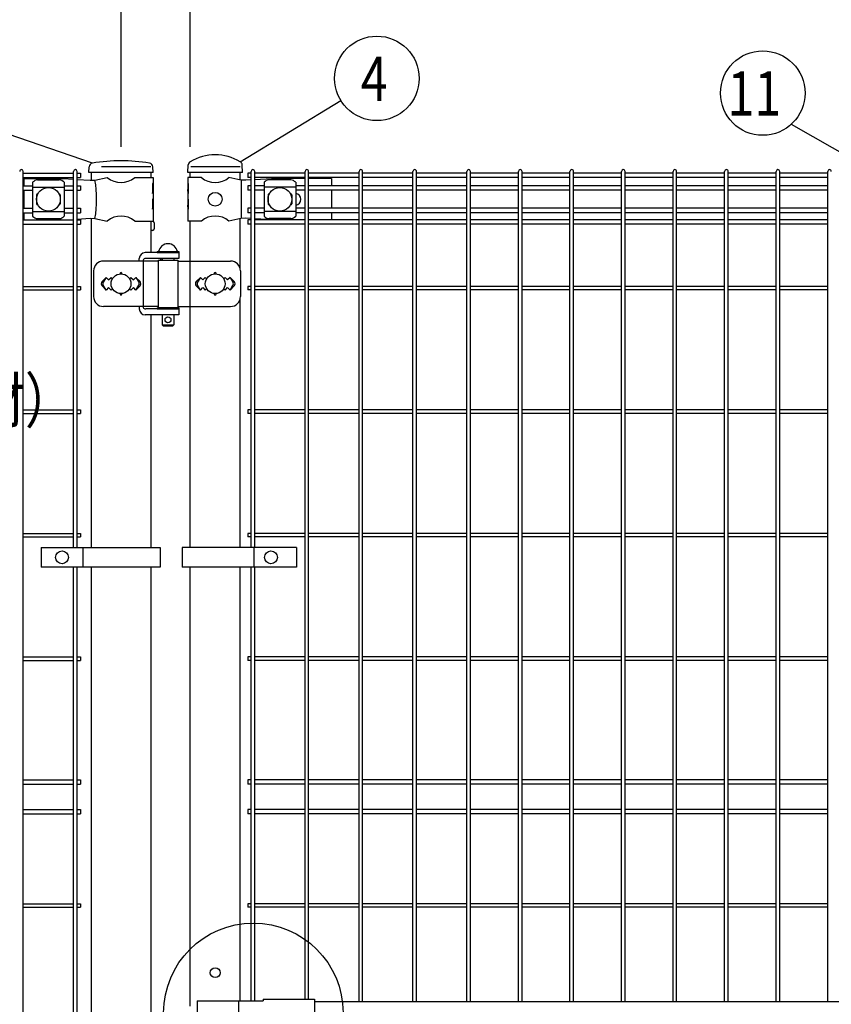
# Model space of a CAD drawing. Units: millimetres. Extents: x 210 to 7340, y 15 to 5280.
# Drawn here: x 707 to 1529, y 3589 to 4586 of the extents above; entities that cross this region are included whole.
import ezdxf

# ---------------------------------------------------------------- set-up
doc = ezdxf.new("R2010")
doc.units = ezdxf.units.MM
doc.header["$LTSCALE"] = 200
doc.header["$PDMODE"] = 33
doc.header["$PDSIZE"] = 1
doc.linetypes.add('HIDDEN', pattern=[0.375, 0.25, -0.125])
for name, color, linetype in [('HASEN', 7, 'HIDDEN'), ('MOJI', 6, 'Continuous'), ('SJC', 1, 'Continuous'), ('SUNPOU', 4, 'Continuous')]:
    doc.layers.add(name, color=color, linetype=linetype)
doc.layers.add('LOCK_MOJI', color=6, linetype='Continuous', lineweight=25)
doc.styles.add('EXT08', font='ROMANS.shx', dxfattribs={"width": 0.8, "bigfont": 'EXTFONT.shx'})
doc.dimstyles.get("Standard").update_dxf_attribs({"dimtxt": 0.18, "dimasz": 0.18, "dimexe": 0.18, "dimexo": 0.0625, "dimgap": 0.09, "dimtad": 0, "dimtih": 1, "dimtoh": 1, "dimdec": 4, "dimzin": 0, "dimdsep": 46, "dimtxsty": 'Standard', "dimcen": 0.09, "dimadec": 0, "dimazin": 0, "dimtfac": 1, "dimtdec": 4, "dimtofl": 0, "dimtmove": 0, "dimatfit": 3, "dimfxl": 1, "dimtolj": 1, "dimtzin": 0, "dimarcsym": 0})

# ---------------------------------------------------------------- blocks, each defined once
blk = doc.blocks.new('*D9')
at = {"layer": 'DEFPOINTS', "color": 0}
for p in [(1799.39, 4605.07), (879.39, 4436.79), (1799.39, 4436.79)]:
    blk.add_point(p, dxfattribs=at)
at = {"layer": 'SUNPOU', "color": 0, "lineweight": -2}
for p, q in [((879.39, 4456.79), (879.39, 4625.07)), ((1799.39, 4456.79), (1799.39, 4625.07)), ((919.39, 4605.07), (1759.39, 4605.07))]:
    blk.add_line(p, q, dxfattribs=at)
at = {"layer": 'SUNPOU', "color": 0}
for points in [[(919.39, 4611.74), (919.39, 4598.4), (879.39, 4605.07)], [(1759.39, 4611.74), (1759.39, 4598.4), (1799.39, 4605.07)]]:
    blk.add_solid(points, dxfattribs=at)
at = {"layer": 'SUNPOU', "color": 0, "insert": (1339.39, 4659.07), "char_height": 60, "attachment_point": 5, "style": 'EXT08'}
blk.add_mtext('\\A1;920', dxfattribs=at)
blk = doc.blocks.new('*D12')
at = {"layer": 'DEFPOINTS', "color": 0}
for p in [(2809.39, 4703.63), (809.39, 4436.79), (2809.39, 4436.79)]:
    blk.add_point(p, dxfattribs=at)
at = {"layer": 'SUNPOU', "color": 0, "lineweight": -2}
for p, q in [((809.39, 4456.79), (809.39, 4723.63)), ((2809.39, 4456.79), (2809.39, 4723.63)), ((849.39, 4703.63), (2769.39, 4703.63))]:
    blk.add_line(p, q, dxfattribs=at)
at = {"layer": 'SUNPOU', "color": 0}
for points in [[(849.39, 4710.3), (849.39, 4696.97), (809.39, 4703.63)], [(2769.39, 4710.3), (2769.39, 4696.97), (2809.39, 4703.63)]]:
    blk.add_solid(points, dxfattribs=at)
at = {"layer": 'SUNPOU', "color": 0, "insert": (1809.39, 4757.63), "char_height": 60, "attachment_point": 5, "style": 'EXT08'}
blk.add_mtext('\\A1;2000', dxfattribs=at)
blk = doc.blocks.new('*D14')
at = {"layer": 'DEFPOINTS', "color": 0}
for p in [(879.39, 4605.07), (809.39, 4436.79), (879.39, 4436.79)]:
    blk.add_point(p, dxfattribs=at)
at = {"layer": 'SUNPOU', "color": 0, "lineweight": -2}
for p, q in [((809.39, 4456.79), (809.39, 4625.07)), ((879.39, 4456.79), (879.39, 4625.07)), ((769.39, 4605.07), (603.67, 4605.07)), ((879.39, 4605.07), (809.39, 4605.07)), ((919.39, 4605.07), (959.39, 4605.07))]:
    blk.add_line(p, q, dxfattribs=at)
at = {"layer": 'SUNPOU', "color": 0}
for points in [[(769.39, 4611.74), (769.39, 4598.4), (809.39, 4605.07)], [(919.39, 4611.74), (919.39, 4598.4), (879.39, 4605.07)]]:
    blk.add_solid(points, dxfattribs=at)
at = {"layer": 'SUNPOU', "color": 0, "insert": (666.53, 4659.07), "char_height": 60, "attachment_point": 5, "style": 'EXT08'}
blk.add_mtext('\\A1;70', dxfattribs=at)

msp = doc.modelspace()

# ---------------------------------------------------------------- linework, layer by layer
at = {"layer": 'HASEN'}
for p, q in [((839.63567, 4436.79025), (779.13567, 4436.79025)), ((930.18567, 4436.79025), (879.38567, 4436.79025))]:
    msp.add_line(p, q, dxfattribs=at)
at = {"layer": 'MOJI'}
for p, q in [((710.88567, 4424.79025), (750.88567, 4424.79025)), ((710.88567, 4424.79025), (710.88567, 4417.44025)), ((719.88567, 4420.98772), (719.88567, 4386.59279)), ((719.88567, 4416.03831), (751.88567, 4416.03831)), ((724.88567, 4423.39502), (746.88567, 4423.39502)), ((750.88567, 4424.79025), (761.40337, 4424.11503)), ((751.88567, 4420.98772), (751.88567, 4386.59279)), ((765.00337, 4423.88392), (778.14485, 4423.04025)), ((778.14485, 4423.04025), (782.97595, 4423.265)), ((782.97595, 4423.265), (795.41869, 4425.79025)), ((823.35265, 4425.79025), (841.98567, 4425.79025)), ((841.98567, 4419.79025), (841.38671, 4419.79025)), ((841.38671, 4419.79025), (841.38671, 4409.79025)), ((841.98567, 4425.79025), (841.98567, 4419.79025)), ((841.98567, 4419.79025), (841.98567, 4397.79025)), ((890.81869, 4425.79025), (876.98567, 4425.79025)), ((876.98567, 4425.79025), (876.98567, 4419.79025)), ((877.49467, 4419.79025), (876.98567, 4419.79025)), ((876.98567, 4419.79025), (876.98567, 4397.79025)), ((877.49467, 4419.79025), (877.49467, 4409.79025)), ((930.65267, 4423.29025), (918.75265, 4425.79025)), ((935.90502, 4423.04025), (930.65267, 4423.29025)), ((931.01008, 4423.27238), (931.01008, 4384.30812)), ((941.17064, 4423.33051), (935.90502, 4423.04025)), ((967.65267, 4424.79025), (944.77064, 4423.52895)), ((954.28564, 4420.98772), (954.28564, 4386.59279)), ((986.28564, 4416.03831), (954.28564, 4416.03831)), ((981.28564, 4423.39502), (959.28564, 4423.39502)), ((995.80064, 4424.79025), (967.65267, 4424.79025)), ((986.28564, 4420.98772), (986.28564, 4386.59279)), ((1022.48567, 4424.79025), (999.40064, 4424.79025)), ((1022.48567, 4424.79025), (1022.48567, 4417.44025)), ((710.88567, 4412.94025), (710.88567, 4394.64025)), ((723.88567, 4408.29025), (723.88567, 4399.29025)), ((725.2203, 4409.29025), (724.88567, 4409.29025)), ((746.88567, 4409.29025), (746.55103, 4409.29025)), ((747.88567, 4408.29025), (747.88567, 4399.29025)), ((841.38671, 4409.79025), (841.98567, 4413.79025)), ((841.98567, 4413.79025), (841.98567, 4403.79025)), ((876.98567, 4413.79025), (876.98567, 4403.79025)), ((877.49467, 4409.79025), (876.98567, 4413.79025)), ((958.28564, 4408.29025), (958.28564, 4399.29025)), ((959.28564, 4409.29025), (959.62028, 4409.29025)), ((980.95101, 4409.29025), (981.28564, 4409.29025)), ((982.28564, 4408.29025), (982.28564, 4399.29025)), ((1022.48567, 4412.94025), (1022.48567, 4394.64025)), ((725.2203, 4398.29025), (724.88567, 4398.29025)), ((746.88567, 4398.29025), (746.55103, 4398.29025)), ((841.98567, 4403.79025), (841.38671, 4403.79025)), ((841.38671, 4403.79025), (841.38671, 4393.79025)), ((841.38671, 4393.79025), (841.98567, 4397.79025)), ((841.98567, 4397.79025), (841.98567, 4381.79025)), ((877.49467, 4403.79025), (876.98567, 4403.79025)), ((876.98567, 4397.79025), (876.98567, 4381.79025)), ((877.49467, 4393.79025), (876.98567, 4397.79025)), ((877.49467, 4403.79025), (877.49467, 4393.79025)), ((959.28564, 4398.29025), (959.62028, 4398.29025)), ((980.95101, 4398.29025), (981.28564, 4398.29025)), ((710.88567, 4390.14025), (710.88567, 4383.04025)), ((719.88567, 4391.5422), (751.88567, 4391.5422)), ((986.28564, 4391.5422), (954.28564, 4391.5422)), ((1022.48567, 4390.14025), (1022.48567, 4383.04025)), ((724.88567, 4384.18548), (746.88567, 4384.18548)), ((754.77984, 4383.04025), (761.40337, 4383.46547)), ((765.00337, 4383.69659), (778.14485, 4384.54025)), ((778.14485, 4384.54025), (782.97595, 4384.3155)), ((782.97595, 4384.3155), (795.41869, 4381.79025)), ((823.35265, 4381.79025), (841.98567, 4381.79025)), ((890.81869, 4381.79025), (876.98567, 4381.79025)), ((930.65267, 4384.29025), (918.75265, 4381.79025)), ((935.90502, 4384.54025), (930.65267, 4384.29025)), ((941.17064, 4384.25), (935.90502, 4384.54025)), ((963.11729, 4383.04025), (944.77064, 4384.05156)), ((981.28564, 4384.18548), (959.28564, 4384.18548)), ((867.96067, 4349.79025), (833.90618, 4349.79025)), ((845.96067, 4350.79025), (867.96067, 4350.79025)), ((845.96067, 4350.79025), (845.96067, 4349.79025)), ((845.96067, 4349.79025), (867.96067, 4349.79025)), ((847.46067, 4350.79025), (866.46067, 4350.79025)), ((867.96067, 4350.79025), (867.96067, 4349.79025)), ((867.96067, 4349.79025), (867.96067, 4343.79025)), ((846.96067, 4341.29025), (791.61656, 4341.29025)), ((827.90618, 4341.29025), (827.90618, 4343.79025)), ((831.80117, 4342.29025), (831.80117, 4294.29025)), ((867.96067, 4343.79025), (834.39925, 4343.79025)), ((846.96067, 4342.29025), (846.96067, 4294.29025)), ((846.96067, 4342.29025), (866.96067, 4342.29025)), ((850.96067, 4343.79025), (850.96067, 4342.29025)), ((862.96067, 4343.79025), (862.96067, 4342.29025)), ((866.96067, 4342.29025), (866.96067, 4294.29025)), ((866.96067, 4341.29025), (920.43946, 4341.29025)), ((879.1833, 4341.29025), (879.1833, 4295.29025)), ((781.61656, 4331.29025), (781.61656, 4305.29025)), ((930.43946, 4331.29025), (930.43946, 4305.29025)), ((794.38567, 4324.65421), (790.14274, 4320.41128)), ((794.38567, 4324.65421), (791.45969, 4319.85098)), ((794.38567, 4311.92629), (791.45969, 4316.72953)), ((794.38567, 4324.65421), (796.88567, 4322.15421)), ((796.88567, 4322.15421), (799.38567, 4324.65421)), ((799.38567, 4324.65421), (800.73429, 4323.30559)), ((818.03705, 4323.30559), (819.38567, 4324.65421)), ((819.38567, 4324.65421), (821.88567, 4322.15421)), ((821.88567, 4322.15421), (824.38567, 4324.65421)), ((824.38567, 4324.65421), (828.6286, 4320.41128)), ((824.38567, 4324.65421), (827.31165, 4319.85098)), ((824.38567, 4311.92629), (827.31165, 4316.72953)), ((889.78567, 4324.65421), (885.54303, 4320.41157)), ((889.78567, 4324.65421), (886.85966, 4319.85099)), ((889.78567, 4311.92629), (886.85966, 4316.72951)), ((892.28567, 4322.15421), (889.78567, 4324.65421)), ((894.78567, 4324.65421), (892.28567, 4322.15421)), ((896.13429, 4323.30559), (894.78567, 4324.65421)), ((914.78567, 4324.65421), (913.43705, 4323.30559)), ((917.28567, 4322.15421), (914.78567, 4324.65421)), ((919.78567, 4324.65421), (917.28567, 4322.15421)), ((919.78567, 4324.65421), (924.02831, 4320.41157)), ((919.78567, 4324.65421), (922.71168, 4319.85099)), ((919.78567, 4311.92629), (922.71168, 4316.72951)), ((790.14303, 4316.16893), (794.38567, 4311.92629)), ((796.88567, 4314.42629), (794.38567, 4311.92629)), ((799.38567, 4311.92629), (796.88567, 4314.42629)), ((800.73429, 4313.27491), (799.38567, 4311.92629)), ((819.38567, 4311.92629), (818.03705, 4313.27491)), ((821.88567, 4314.42629), (819.38567, 4311.92629)), ((824.38567, 4311.92629), (821.88567, 4314.42629)), ((828.62831, 4316.16893), (824.38567, 4311.92629)), ((885.54303, 4316.16893), (889.78567, 4311.92629)), ((889.78567, 4311.92629), (892.28567, 4314.42629)), ((892.28567, 4314.42629), (894.78567, 4311.92629)), ((894.78567, 4311.92629), (896.13429, 4313.27491)), ((913.43705, 4313.27491), (914.78567, 4311.92629)), ((914.78567, 4311.92629), (917.28567, 4314.42629)), ((917.28567, 4314.42629), (919.78567, 4311.92629)), ((924.02831, 4316.16893), (919.78567, 4311.92629)), ((846.96067, 4295.29025), (791.61656, 4295.29025)), ((827.90618, 4295.29025), (827.90618, 4292.79025)), ((867.96067, 4286.79025), (833.90618, 4286.79025)), ((867.96067, 4292.79025), (834.39925, 4292.79025)), ((845.96067, 4293.79025), (867.96067, 4293.79025)), ((845.96067, 4293.79025), (845.96067, 4292.79025)), ((845.96067, 4292.79025), (867.96067, 4292.79025)), ((846.96067, 4294.29025), (866.96067, 4294.29025)), ((850.96067, 4294.29025), (850.96067, 4293.79025)), ((850.96067, 4286.79025), (850.96067, 4276.79025)), ((862.96067, 4294.29025), (862.96067, 4293.79025)), ((862.96067, 4286.79025), (862.96067, 4276.79025)), ((866.96067, 4295.29025), (920.43946, 4295.29025)), ((867.96067, 4293.79025), (867.96067, 4292.79025)), ((867.96067, 4292.79025), (867.96067, 4286.79025)), ((850.96067, 4276.79025), (862.96067, 4276.79025)), ((850.96067, 4276.79025), (851.96067, 4275.79025)), ((862.96067, 4276.79025), (861.96067, 4275.79025)), ((851.96067, 4275.79025), (861.96067, 4275.79025)), ((728.40663, 4051.29023), (848.90663, 4051.29023)), ((728.40663, 4051.29023), (728.40663, 4031.29023)), ((770.87338, 4051.29023), (770.87338, 4031.29023)), ((848.90663, 4051.29023), (848.90663, 4031.29023)), ((871.21839, 4051.29023), (871.21839, 4031.29023)), ((987.14516, 4051.29023), (871.21839, 4051.29023)), ((944.03567, 4051.29023), (944.03567, 4031.29023)), ((987.14516, 4051.29023), (987.14516, 4031.29023)), ((848.90663, 4031.29023), (728.40663, 4031.29023)), ((987.14516, 4031.29023), (871.21839, 4031.29023)), ((886.50666, 3592.29025), (953.38567, 3592.29025)), ((886.50666, 3592.29025), (886.50666, 3549.29025)), ((928.29428, 3592.29025), (928.29428, 3549.29025)), ((953.38567, 3593.89025), (953.38567, 3592.29025)), ((953.38567, 3593.89025), (1005.38567, 3593.89025)), ((1005.38567, 3593.89025), (1005.38567, 3547.69025)), ((1005.38567, 3591.79025), (1673.38562, 3591.79025))]:
    msp.add_line(p, q, dxfattribs=at)
for centre, radius in [((735.88567, 4403.79025), 12), ((904.78567, 4403.79025), 7), ((970.28564, 4403.79025), 12), ((809.38567, 4318.29025), 10), ((904.78567, 4318.29025), 10), ((856.96067, 4281.79025), 3), ((749.64, 4041.29023), 6.5), ((961.28567, 4041.29023), 6.5)]:
    msp.add_circle(centre, radius, dxfattribs=at)
for centre, radius, start, end in [((725.5852, 4415.5459), 7.88023, 95.09287462, 136.32509169), ((746.18614, 4415.5459), 7.88023, 43.67490831, 84.90712538), ((674.89104, 4403.79025), 109.82539, 349.78603114, 10.21396886), ((809.38567, 4442.7979), 22.00765, 230.60656182, 309.39343818), ((904.78567, 4442.7979), 22.00765, 230.60656182, 309.39343818), ((959.98517, 4415.5459), 7.88023, 95.09287462, 136.32509169), ((980.58611, 4415.5459), 7.88023, 43.67490831, 84.90712538), ((724.88567, 4408.29025), 1, 90, 180), ((746.88567, 4408.29025), 1, 0, 90), ((959.28564, 4408.29025), 1, 90, 180), ((981.28564, 4408.29025), 1, 0, 90), ((985.51067, 4403.79025), 6, 277.42121597, 82.57878403), ((724.88567, 4399.29025), 1, 180, 270), ((746.88567, 4399.29025), 1, 270, 0), ((959.28564, 4399.29025), 1, 180, 270), ((981.28564, 4399.29025), 1, 270, 0), ((725.5852, 4392.0346), 7.88023, 223.67490831, 264.90712538), ((746.18614, 4392.0346), 7.88023, 275.09287462, 316.32509169), ((809.38567, 4364.7826), 22.00765, 50.60656182, 129.39343818), ((904.78567, 4364.7826), 22.00765, 50.60656182, 129.39343818), ((959.98517, 4392.0346), 7.88023, 223.67490831, 264.90712538), ((980.58611, 4392.0346), 7.88023, 275.09287462, 316.32509169), ((856.96067, 4349.14963), 9.64062, 9.79818491, 170.20181509), ((833.90618, 4343.79025), 6, 90, 180), ((791.61656, 4331.29025), 10, 90, 180), ((834.39925, 4340.79025), 3, 90, 150), ((851.43877, 4340.79025), 3, 99.17019924, 150), ((920.43946, 4331.29025), 10, 0, 90), ((809.38567, 4328.65421), 1, 336.05783135, 203.94216865), ((904.78567, 4328.65421), 1, 336.05783135, 203.94216865), ((792.26435, 4318.29025), 3, 135, 225), ((794.02175, 4318.29025), 3, 148.65156483, 211.34843517), ((824.74959, 4318.29025), 3, 328.65156483, 31.34843517), ((826.50699, 4318.29025), 3, 315, 45), ((887.66435, 4318.29025), 3, 135, 225), ((889.42171, 4318.29025), 3, 148.65121084, 211.34878916), ((920.14963, 4318.29025), 3, 328.65121084, 31.34878916), ((921.90699, 4318.29025), 3, 315, 45), ((809.38567, 4307.92629), 1, 156.05783135, 23.94216865), ((904.78567, 4307.92629), 1, 156.05783135, 23.94216865), ((791.61656, 4305.29025), 10, 180, 270), ((920.43946, 4305.29025), 10, 270, 0), ((833.90618, 4292.79025), 6, 180, 270), ((834.39925, 4295.79025), 3, 210, 270), ((851.43877, 4295.79025), 3, 210, 221.8103149)]:
    msp.add_arc(centre, radius, start, end, dxfattribs=at)
at = {"layer": 'SJC'}
for p, q in [((776.85274, 4430.79025), (777.25137, 4436.76975)), ((841.85274, 4430.79025), (841.45411, 4436.76975)), ((877.13567, 4430.79025), (877.47685, 4438.58496)), ((932.43567, 4430.79025), (932.09372, 4438.60251)), ((710.37337, 2665.59025), (710.37337, 4431.99025)), ((710.37337, 4430.24025), (761.40337, 4430.24025)), ((761.40337, 4051.29023), (761.40337, 4431.99025)), ((765.00337, 4051.29023), (765.00337, 4431.99025)), ((765.00337, 4430.24025), (768.20337, 4430.24025)), ((768.20337, 4430.24025), (768.20337, 4425.74025)), ((841.85274, 4430.79025), (776.85274, 4430.79025)), ((779.13567, 4430.79025), (779.13567, 4423.08635)), ((839.63567, 4430.79025), (839.63567, 4425.79025)), ((932.43567, 4430.79025), (877.13567, 4430.79025)), ((879.38567, 4425.79025), (879.38567, 4430.79025)), ((930.18567, 4423.38836), (930.18567, 4430.79025)), ((930.18567, 4423.38836), (930.18567, 4430.79025)), ((941.17064, 4430.24025), (937.97064, 4430.24025)), ((937.97064, 4430.24025), (937.97064, 4425.74025)), ((941.17064, 4051.29023), (941.17064, 4431.99025)), ((944.77064, 4051.29023), (944.77064, 4431.99025)), ((995.80064, 4430.24025), (944.77064, 4430.24025)), ((995.80064, 3593.89025), (995.80064, 4431.99025)), ((999.40064, 3593.89025), (999.40064, 4431.99025)), ((1050.43064, 4430.24025), (999.40064, 4430.24025)), ((1050.43064, 3591.79025), (1050.43064, 4431.99025)), ((1054.03064, 3591.79025), (1054.03064, 4431.99025)), ((1105.06064, 4430.24025), (1054.03064, 4430.24025)), ((1105.06064, 3591.79025), (1105.06064, 4431.99025)), ((1108.66064, 3591.79025), (1108.66064, 4431.99025)), ((1159.69064, 4430.24025), (1108.66064, 4430.24025)), ((1159.69064, 3591.79025), (1159.69064, 4431.99025)), ((1163.29064, 3591.79025), (1163.29064, 4431.99025)), ((1211.90064, 4430.24025), (1163.29064, 4430.24025)), ((1211.90064, 3591.79025), (1211.90064, 4431.99025)), ((1215.50064, 3591.79025), (1215.50064, 4431.99025)), ((1264.11064, 4430.24025), (1215.50064, 4430.24025)), ((1264.11064, 3591.79025), (1264.11064, 4431.99025)), ((1267.71064, 3591.79025), (1267.71064, 4431.99025)), ((1316.32064, 4430.24025), (1267.71064, 4430.24025)), ((1316.32064, 3591.79025), (1316.32064, 4431.99025)), ((1319.92064, 3591.79025), (1319.92064, 4431.99025)), ((1368.53064, 4430.24025), (1319.92064, 4430.24025)), ((1368.53064, 3591.79025), (1368.53064, 4431.99025)), ((1372.13064, 3591.79025), (1372.13064, 4431.99025)), ((1420.74064, 4430.24025), (1372.13064, 4430.24025)), ((1420.74064, 3591.79025), (1420.74064, 4431.99025)), ((1424.34064, 3591.79025), (1424.34064, 4431.99025)), ((1472.95064, 4430.24025), (1424.34064, 4430.24025)), ((1472.95064, 3591.79025), (1472.95064, 4431.99025)), ((1476.55064, 3591.79025), (1476.55064, 4431.99025)), ((1525.16064, 4430.24025), (1476.55064, 4430.24025)), ((1525.16064, 3591.79025), (1525.16064, 4431.99025)), ((710.37337, 4425.74025), (761.40337, 4425.74025)), ((710.37337, 4417.44025), (719.88567, 4417.44025)), ((751.88567, 4417.44025), (761.40337, 4417.44025)), ((765.00337, 4425.74025), (768.20337, 4425.74025)), ((765.00337, 4417.44025), (768.20337, 4417.44025)), ((768.20337, 4417.44025), (768.20337, 4412.94025)), ((941.17064, 4425.74025), (937.97064, 4425.74025)), ((941.17064, 4417.44025), (937.97064, 4417.44025)), ((937.97064, 4417.44025), (937.97064, 4412.94025)), ((995.80064, 4425.74025), (944.77064, 4425.74025)), ((954.28564, 4417.44025), (944.77064, 4417.44025)), ((995.80064, 4417.44025), (986.28564, 4417.44025)), ((1050.43064, 4425.74025), (999.40064, 4425.74025)), ((1050.43064, 4417.44025), (999.40064, 4417.44025)), ((1105.06064, 4425.74025), (1054.03064, 4425.74025)), ((1105.06064, 4417.44025), (1054.03064, 4417.44025)), ((1159.69064, 4425.74025), (1108.66064, 4425.74025)), ((1159.69064, 4417.44025), (1108.66064, 4417.44025)), ((1211.90064, 4425.74025), (1163.29064, 4425.74025)), ((1211.90064, 4417.44025), (1163.29064, 4417.44025)), ((1264.11064, 4425.74025), (1215.50064, 4425.74025)), ((1264.11064, 4417.44025), (1215.50064, 4417.44025)), ((1316.32064, 4425.74025), (1267.71064, 4425.74025)), ((1316.32064, 4417.44025), (1267.71064, 4417.44025)), ((1368.53064, 4425.74025), (1319.92064, 4425.74025)), ((1368.53064, 4417.44025), (1319.92064, 4417.44025)), ((1420.74064, 4425.74025), (1372.13064, 4425.74025)), ((1420.74064, 4417.44025), (1372.13064, 4417.44025)), ((1472.95064, 4425.74025), (1424.34064, 4425.74025)), ((1472.95064, 4417.44025), (1424.34064, 4417.44025)), ((1525.16064, 4425.74025), (1476.55064, 4425.74025)), ((1525.16064, 4417.44025), (1476.55064, 4417.44025)), ((710.37337, 4412.94025), (719.88567, 4412.94025)), ((751.88567, 4412.94025), (761.40337, 4412.94025)), ((765.00337, 4412.94025), (768.20337, 4412.94025)), ((941.17064, 4412.94025), (937.97064, 4412.94025)), ((954.28564, 4412.94025), (944.77064, 4412.94025)), ((995.80064, 4412.94025), (986.28564, 4412.94025)), ((1050.43064, 4412.94025), (999.40064, 4412.94025)), ((1105.06064, 4412.94025), (1054.03064, 4412.94025)), ((1159.69064, 4412.94025), (1108.66064, 4412.94025)), ((1211.90064, 4412.94025), (1163.29064, 4412.94025)), ((1264.11064, 4412.94025), (1215.50064, 4412.94025)), ((1316.32064, 4412.94025), (1267.71064, 4412.94025)), ((1368.53064, 4412.94025), (1319.92064, 4412.94025)), ((1420.74064, 4412.94025), (1372.13064, 4412.94025)), ((1472.95064, 4412.94025), (1424.34064, 4412.94025)), ((1525.16064, 4412.94025), (1476.55064, 4412.94025)), ((710.37337, 4394.64025), (719.88567, 4394.64025)), ((710.37337, 4390.14025), (719.88567, 4390.14025)), ((751.88567, 4394.64025), (761.40337, 4394.64025)), ((751.88567, 4390.14025), (761.40337, 4390.14025)), ((765.00337, 4394.64025), (768.20337, 4394.64025)), ((765.00337, 4390.14025), (768.20337, 4390.14025)), ((768.20337, 4394.64025), (768.20337, 4390.14025)), ((941.17064, 4394.64025), (937.97064, 4394.64025)), ((937.97064, 4394.64025), (937.97064, 4390.14025)), ((941.17064, 4390.14025), (937.97064, 4390.14025)), ((954.28564, 4394.64025), (944.77064, 4394.64025)), ((954.28564, 4390.14025), (944.77064, 4390.14025)), ((995.80064, 4394.64025), (986.28564, 4394.64025)), ((995.80064, 4390.14025), (986.28564, 4390.14025)), ((1050.43064, 4394.64025), (999.40064, 4394.64025)), ((1050.43064, 4390.14025), (999.40064, 4390.14025)), ((1105.06064, 4394.64025), (1054.03064, 4394.64025)), ((1105.06064, 4390.14025), (1054.03064, 4390.14025)), ((1159.69064, 4394.64025), (1108.66064, 4394.64025)), ((1159.69064, 4390.14025), (1108.66064, 4390.14025)), ((1211.90064, 4394.64025), (1163.29064, 4394.64025)), ((1211.90064, 4390.14025), (1163.29064, 4390.14025)), ((1264.11064, 4394.64025), (1215.50064, 4394.64025)), ((1264.11064, 4390.14025), (1215.50064, 4390.14025)), ((1316.32064, 4394.64025), (1267.71064, 4394.64025)), ((1316.32064, 4390.14025), (1267.71064, 4390.14025)), ((1368.53064, 4394.64025), (1319.92064, 4394.64025)), ((1368.53064, 4390.14025), (1319.92064, 4390.14025)), ((1420.74064, 4394.64025), (1372.13064, 4394.64025)), ((1420.74064, 4390.14025), (1372.13064, 4390.14025)), ((1472.95064, 4394.64025), (1424.34064, 4394.64025)), ((1472.95064, 4390.14025), (1424.34064, 4390.14025)), ((1525.16064, 4394.64025), (1476.55064, 4394.64025)), ((1525.16064, 4390.14025), (1476.55064, 4390.14025)), ((710.37337, 4383.04025), (761.40337, 4383.04025)), ((710.37337, 4378.54025), (761.40337, 4378.54025)), ((765.00337, 4383.04025), (768.20337, 4383.04025)), ((765.00337, 4378.54025), (768.20337, 4378.54025)), ((768.20337, 4383.04025), (768.20337, 4378.54025)), ((779.13567, 4384.49416), (779.13567, 4051.29023)), ((839.63567, 4381.79025), (839.63567, 4349.79025)), ((841.43567, 4381.29025), (839.63567, 4381.29025)), ((842.93567, 4379.79025), (842.93567, 4373.79025)), ((879.38567, 4341.29025), (879.38567, 4381.79025)), ((930.18567, 4333.52889), (930.18567, 4384.19214)), ((941.17064, 4383.04025), (937.97064, 4383.04025)), ((937.97064, 4383.04025), (937.97064, 4378.54025)), ((941.17064, 4378.54025), (937.97064, 4378.54025)), ((995.80064, 4383.04025), (944.77064, 4383.04025)), ((995.80064, 4378.54025), (944.77064, 4378.54025)), ((1050.43064, 4383.04025), (999.40064, 4383.04025)), ((1050.43064, 4378.54025), (999.40064, 4378.54025)), ((1105.06064, 4383.04025), (1054.03064, 4383.04025)), ((1105.06064, 4378.54025), (1054.03064, 4378.54025)), ((1159.69064, 4383.04025), (1108.66064, 4383.04025)), ((1159.69064, 4378.54025), (1108.66064, 4378.54025)), ((1211.90064, 4383.04025), (1163.29064, 4383.04025)), ((1211.90064, 4378.54025), (1163.29064, 4378.54025)), ((1264.11064, 4383.04025), (1215.50064, 4383.04025)), ((1264.11064, 4378.54025), (1215.50064, 4378.54025)), ((1316.32064, 4383.04025), (1267.71064, 4383.04025)), ((1316.32064, 4378.54025), (1267.71064, 4378.54025)), ((1368.53064, 4383.04025), (1319.92064, 4383.04025)), ((1368.53064, 4378.54025), (1319.92064, 4378.54025)), ((1420.74064, 4383.04025), (1372.13064, 4383.04025)), ((1420.74064, 4378.54025), (1372.13064, 4378.54025)), ((1472.95064, 4383.04025), (1424.34064, 4383.04025)), ((1472.95064, 4378.54025), (1424.34064, 4378.54025)), ((1525.16064, 4383.04025), (1476.55064, 4383.04025)), ((1525.16064, 4378.54025), (1476.55064, 4378.54025)), ((841.43567, 4372.29025), (839.63567, 4372.29025)), ((710.37337, 4315.59025), (761.40337, 4315.59025)), ((710.37337, 4311.99025), (761.40337, 4311.99025)), ((765.00337, 4315.59025), (768.20337, 4315.59025)), ((765.00337, 4311.99025), (768.20337, 4311.99025)), ((768.20337, 4315.59025), (768.20337, 4311.99025)), ((941.17064, 4315.59025), (937.97064, 4315.59025)), ((937.97064, 4315.59025), (937.97064, 4311.99025)), ((941.17064, 4311.99025), (937.97064, 4311.99025)), ((995.80064, 4315.59025), (944.77064, 4315.59025)), ((995.80064, 4311.99025), (944.77064, 4311.99025)), ((1050.43064, 4315.59025), (999.40064, 4315.59025)), ((1050.43064, 4311.99025), (999.40064, 4311.99025)), ((1105.06064, 4315.59025), (1054.03064, 4315.59025)), ((1105.06064, 4311.99025), (1054.03064, 4311.99025)), ((1159.69064, 4315.59025), (1108.66064, 4315.59025)), ((1159.69064, 4311.99025), (1108.66064, 4311.99025)), ((1211.90064, 4315.59025), (1163.29064, 4315.59025)), ((1211.90064, 4311.99025), (1163.29064, 4311.99025)), ((1264.11064, 4315.59025), (1215.50064, 4315.59025)), ((1264.11064, 4311.99025), (1215.50064, 4311.99025)), ((1316.32064, 4315.59025), (1267.71064, 4315.59025)), ((1316.32064, 4311.99025), (1267.71064, 4311.99025)), ((1368.53064, 4315.59025), (1319.92064, 4315.59025)), ((1368.53064, 4311.99025), (1319.92064, 4311.99025)), ((1420.74064, 4315.59025), (1372.13064, 4315.59025)), ((1420.74064, 4311.99025), (1372.13064, 4311.99025)), ((1472.95064, 4315.59025), (1424.34064, 4315.59025)), ((1472.95064, 4311.99025), (1424.34064, 4311.99025)), ((1525.16064, 4315.59025), (1476.55064, 4315.59025)), ((1525.16064, 4311.99025), (1476.55064, 4311.99025)), ((930.18567, 4051.29023), (930.18567, 4303.05162)), ((839.63567, 4286.79025), (839.63567, 4051.29023)), ((879.38567, 4051.29023), (879.38567, 4295.29025)), ((710.37337, 4190.59025), (761.40337, 4190.59025)), ((710.37337, 4186.99025), (761.40337, 4186.99025)), ((765.00337, 4190.59025), (768.20337, 4190.59025)), ((765.00337, 4186.99025), (768.20337, 4186.99025)), ((768.20337, 4190.59025), (768.20337, 4186.99025)), ((941.17064, 4190.59025), (937.97064, 4190.59025)), ((937.97064, 4190.59025), (937.97064, 4186.99025)), ((941.17064, 4186.99025), (937.97064, 4186.99025)), ((995.80064, 4190.59025), (944.77064, 4190.59025)), ((995.80064, 4186.99025), (944.77064, 4186.99025)), ((1050.43064, 4190.59025), (999.40064, 4190.59025)), ((1050.43064, 4186.99025), (999.40064, 4186.99025)), ((1105.06064, 4190.59025), (1054.03064, 4190.59025)), ((1105.06064, 4186.99025), (1054.03064, 4186.99025)), ((1159.69064, 4190.59025), (1108.66064, 4190.59025)), ((1159.69064, 4186.99025), (1108.66064, 4186.99025)), ((1211.90064, 4190.59025), (1163.29064, 4190.59025)), ((1211.90064, 4186.99025), (1163.29064, 4186.99025)), ((1264.11064, 4190.59025), (1215.50064, 4190.59025)), ((1264.11064, 4186.99025), (1215.50064, 4186.99025)), ((1316.32064, 4190.59025), (1267.71064, 4190.59025)), ((1316.32064, 4186.99025), (1267.71064, 4186.99025)), ((1368.53064, 4190.59025), (1319.92064, 4190.59025)), ((1368.53064, 4186.99025), (1319.92064, 4186.99025)), ((1420.74064, 4190.59025), (1372.13064, 4190.59025)), ((1420.74064, 4186.99025), (1372.13064, 4186.99025)), ((1472.95064, 4190.59025), (1424.34064, 4190.59025)), ((1472.95064, 4186.99025), (1424.34064, 4186.99025)), ((1525.16064, 4190.59025), (1476.55064, 4190.59025)), ((1525.16064, 4186.99025), (1476.55064, 4186.99025)), ((710.37337, 4065.59025), (761.40337, 4065.59025)), ((710.37337, 4061.99025), (761.40337, 4061.99025)), ((765.00337, 4065.59025), (768.20337, 4065.59025)), ((765.00337, 4061.99025), (768.20337, 4061.99025)), ((768.20337, 4065.59025), (768.20337, 4061.99025)), ((941.17064, 4065.59025), (937.97064, 4065.59025)), ((937.97064, 4065.59025), (937.97064, 4061.99025)), ((941.17064, 4061.99025), (937.97064, 4061.99025)), ((995.80064, 4065.59025), (944.77064, 4065.59025)), ((995.80064, 4061.99025), (944.77064, 4061.99025)), ((1050.43064, 4065.59025), (999.40064, 4065.59025)), ((1050.43064, 4061.99025), (999.40064, 4061.99025)), ((1105.06064, 4065.59025), (1054.03064, 4065.59025)), ((1105.06064, 4061.99025), (1054.03064, 4061.99025)), ((1159.69064, 4065.59025), (1108.66064, 4065.59025)), ((1159.69064, 4061.99025), (1108.66064, 4061.99025)), ((1211.90064, 4065.59025), (1163.29064, 4065.59025)), ((1211.90064, 4061.99025), (1163.29064, 4061.99025)), ((1264.11064, 4065.59025), (1215.50064, 4065.59025)), ((1264.11064, 4061.99025), (1215.50064, 4061.99025)), ((1316.32064, 4065.59025), (1267.71064, 4065.59025)), ((1316.32064, 4061.99025), (1267.71064, 4061.99025)), ((1368.53064, 4065.59025), (1319.92064, 4065.59025)), ((1368.53064, 4061.99025), (1319.92064, 4061.99025)), ((1420.74064, 4065.59025), (1372.13064, 4065.59025)), ((1420.74064, 4061.99025), (1372.13064, 4061.99025)), ((1472.95064, 4065.59025), (1424.34064, 4065.59025)), ((1472.95064, 4061.99025), (1424.34064, 4061.99025)), ((1525.16064, 4065.59025), (1476.55064, 4065.59025)), ((1525.16064, 4061.99025), (1476.55064, 4061.99025)), ((761.40337, 3521.29027), (761.40337, 4031.29023)), ((765.00337, 3521.29027), (765.00337, 4031.29023)), ((779.13567, 4031.29023), (779.13567, 3521.29027)), ((839.63567, 4031.29023), (839.63567, 3521.29027)), ((879.38567, 3586.79025), (879.38567, 4031.29023)), ((930.18567, 3592.29025), (930.18567, 4031.29023)), ((941.17064, 3592.29025), (941.17064, 4031.29023)), ((944.77064, 3592.29025), (944.77064, 4031.29023)), ((710.37337, 3940.59025), (761.40337, 3940.59025)), ((765.00337, 3940.59025), (768.20337, 3940.59025)), ((768.20337, 3940.59025), (768.20337, 3936.99025)), ((941.17064, 3940.59025), (937.97064, 3940.59025)), ((937.97064, 3940.59025), (937.97064, 3936.99025)), ((995.80064, 3940.59025), (944.77064, 3940.59025)), ((1050.43064, 3940.59025), (999.40064, 3940.59025)), ((1105.06064, 3940.59025), (1054.03064, 3940.59025)), ((1159.69064, 3940.59025), (1108.66064, 3940.59025)), ((1211.90064, 3940.59025), (1163.29064, 3940.59025)), ((1264.11064, 3940.59025), (1215.50064, 3940.59025)), ((1316.32064, 3940.59025), (1267.71064, 3940.59025)), ((1368.53064, 3940.59025), (1319.92064, 3940.59025)), ((1420.74064, 3940.59025), (1372.13064, 3940.59025)), ((1472.95064, 3940.59025), (1424.34064, 3940.59025)), ((1525.16064, 3940.59025), (1476.55064, 3940.59025)), ((710.37337, 3936.99025), (761.40337, 3936.99025)), ((765.00337, 3936.99025), (768.20337, 3936.99025)), ((941.17064, 3936.99025), (937.97064, 3936.99025)), ((995.80064, 3936.99025), (944.77064, 3936.99025)), ((1050.43064, 3936.99025), (999.40064, 3936.99025)), ((1105.06064, 3936.99025), (1054.03064, 3936.99025)), ((1159.69064, 3936.99025), (1108.66064, 3936.99025)), ((1211.90064, 3936.99025), (1163.29064, 3936.99025)), ((1264.11064, 3936.99025), (1215.50064, 3936.99025)), ((1316.32064, 3936.99025), (1267.71064, 3936.99025)), ((1368.53064, 3936.99025), (1319.92064, 3936.99025)), ((1420.74064, 3936.99025), (1372.13064, 3936.99025)), ((1472.95064, 3936.99025), (1424.34064, 3936.99025)), ((1525.16064, 3936.99025), (1476.55064, 3936.99025)), ((710.37337, 3816.04025), (761.40337, 3816.04025)), ((710.37337, 3811.54025), (761.40337, 3811.54025)), ((765.00337, 3816.04025), (768.20337, 3816.04025)), ((765.00337, 3811.54025), (768.20337, 3811.54025)), ((768.20337, 3816.04025), (768.20337, 3811.54025)), ((941.17064, 3816.04025), (937.97064, 3816.04025)), ((937.97064, 3816.04025), (937.97064, 3811.54025)), ((941.17064, 3811.54025), (937.97064, 3811.54025)), ((995.80064, 3816.04025), (944.77064, 3816.04025)), ((995.80064, 3811.54025), (944.77064, 3811.54025)), ((1050.43064, 3816.04025), (999.40064, 3816.04025)), ((1050.43064, 3811.54025), (999.40064, 3811.54025)), ((1105.06064, 3816.04025), (1054.03064, 3816.04025)), ((1105.06064, 3811.54025), (1054.03064, 3811.54025)), ((1159.69064, 3816.04025), (1108.66064, 3816.04025)), ((1159.69064, 3811.54025), (1108.66064, 3811.54025)), ((1211.90064, 3816.04025), (1163.29064, 3816.04025)), ((1211.90064, 3811.54025), (1163.29064, 3811.54025)), ((1264.11064, 3816.04025), (1215.50064, 3816.04025)), ((1264.11064, 3811.54025), (1215.50064, 3811.54025)), ((1316.32064, 3816.04025), (1267.71064, 3816.04025)), ((1316.32064, 3811.54025), (1267.71064, 3811.54025)), ((1368.53064, 3816.04025), (1319.92064, 3816.04025)), ((1368.53064, 3811.54025), (1319.92064, 3811.54025)), ((1420.74064, 3816.04025), (1372.13064, 3816.04025)), ((1420.74064, 3811.54025), (1372.13064, 3811.54025)), ((1472.95064, 3816.04025), (1424.34064, 3816.04025)), ((1472.95064, 3811.54025), (1424.34064, 3811.54025)), ((1525.16064, 3816.04025), (1476.55064, 3816.04025)), ((1525.16064, 3811.54025), (1476.55064, 3811.54025)), ((710.37337, 3786.04025), (761.40337, 3786.04025)), ((710.37337, 3781.54025), (761.40337, 3781.54025)), ((765.00337, 3786.04025), (768.20337, 3786.04025)), ((765.00337, 3781.54025), (768.20337, 3781.54025)), ((768.20337, 3786.04025), (768.20337, 3781.54025)), ((941.17064, 3786.04025), (937.97064, 3786.04025)), ((937.97064, 3786.04025), (937.97064, 3781.54025)), ((941.17064, 3781.54025), (937.97064, 3781.54025)), ((995.80064, 3786.04025), (944.77064, 3786.04025)), ((995.80064, 3781.54025), (944.77064, 3781.54025)), ((1050.43064, 3786.04025), (999.40064, 3786.04025)), ((1050.43064, 3781.54025), (999.40064, 3781.54025)), ((1105.06064, 3786.04025), (1054.03064, 3786.04025)), ((1105.06064, 3781.54025), (1054.03064, 3781.54025)), ((1159.69064, 3786.04025), (1108.66064, 3786.04025)), ((1159.69064, 3781.54025), (1108.66064, 3781.54025)), ((1211.90064, 3786.04025), (1163.29064, 3786.04025)), ((1211.90064, 3781.54025), (1163.29064, 3781.54025)), ((1264.11064, 3786.04025), (1215.50064, 3786.04025)), ((1264.11064, 3781.54025), (1215.50064, 3781.54025)), ((1316.32064, 3786.04025), (1267.71064, 3786.04025)), ((1316.32064, 3781.54025), (1267.71064, 3781.54025)), ((1368.53064, 3786.04025), (1319.92064, 3786.04025)), ((1368.53064, 3781.54025), (1319.92064, 3781.54025)), ((1420.74064, 3786.04025), (1372.13064, 3786.04025)), ((1420.74064, 3781.54025), (1372.13064, 3781.54025)), ((1472.95064, 3786.04025), (1424.34064, 3786.04025)), ((1472.95064, 3781.54025), (1424.34064, 3781.54025)), ((1525.16064, 3786.04025), (1476.55064, 3786.04025)), ((1525.16064, 3781.54025), (1476.55064, 3781.54025)), ((710.37337, 3690.59025), (761.40337, 3690.59025)), ((765.00337, 3690.59025), (768.20337, 3690.59025)), ((768.20337, 3690.59025), (768.20337, 3686.99025)), ((941.17064, 3690.59025), (937.97064, 3690.59025)), ((937.97064, 3690.59025), (937.97064, 3686.99025)), ((995.80064, 3690.59025), (944.77064, 3690.59025)), ((1050.43064, 3690.59025), (999.40064, 3690.59025)), ((1105.06064, 3690.59025), (1054.03064, 3690.59025)), ((1159.69064, 3690.59025), (1108.66064, 3690.59025)), ((1211.90064, 3690.59025), (1163.29064, 3690.59025)), ((1264.11064, 3690.59025), (1215.50064, 3690.59025)), ((1316.32064, 3690.59025), (1267.71064, 3690.59025)), ((1368.53064, 3690.59025), (1319.92064, 3690.59025)), ((1420.74064, 3690.59025), (1372.13064, 3690.59025)), ((1472.95064, 3690.59025), (1424.34064, 3690.59025)), ((1525.16064, 3690.59025), (1476.55064, 3690.59025)), ((710.37337, 3686.99025), (761.40337, 3686.99025)), ((765.00337, 3686.99025), (768.20337, 3686.99025)), ((941.17064, 3686.99025), (937.97064, 3686.99025)), ((995.80064, 3686.99025), (944.77064, 3686.99025)), ((1050.43064, 3686.99025), (999.40064, 3686.99025)), ((1105.06064, 3686.99025), (1054.03064, 3686.99025)), ((1159.69064, 3686.99025), (1108.66064, 3686.99025)), ((1211.90064, 3686.99025), (1163.29064, 3686.99025)), ((1264.11064, 3686.99025), (1215.50064, 3686.99025)), ((1316.32064, 3686.99025), (1267.71064, 3686.99025)), ((1368.53064, 3686.99025), (1319.92064, 3686.99025)), ((1420.74064, 3686.99025), (1372.13064, 3686.99025)), ((1472.95064, 3686.99025), (1424.34064, 3686.99025)), ((1525.16064, 3686.99025), (1476.55064, 3686.99025))]:
    msp.add_line(p, q, dxfattribs=at)
msp.add_circle((904.78567, 3620.79025), 5, dxfattribs=at)
for centre, radius, start, end in [((904.80013, 4398.95626), 49.834, 59.44943327, 120.59367938), ((781.24251, 4436.50367), 4, 101.22877869, 176.18592517), ((809.35274, 4265.02636), 177.76389, 80.64714738, 99.35285262), ((837.46297, 4436.50367), 4, 3.81407483, 78.77122131), ((881.47303, 4438.41005), 4, 120.59276793, 177.49369416), ((928.09754, 4438.42759), 4, 2.50630584, 59.45034472), ((928.09754, 4438.42759), 4, 2.50630584, 59.45034472), ((708.57337, 4431.99025), 1.8, 90, 180.00000091), ((708.57337, 4431.99025), 1.8, 0.00000091, 90), ((763.20337, 4431.99025), 1.8, 90, 180.00000091), ((763.20337, 4431.99025), 1.8, 0.00000091, 90), ((942.97064, 4431.99025), 1.8, 90, 179.99999909), ((942.97064, 4431.99025), 1.8, 359.99999909, 90), ((997.60064, 4431.99025), 1.8, 90, 179.99999909), ((997.60064, 4431.99025), 1.8, 359.99999909, 90), ((1052.23064, 4431.99025), 1.8, 90, 179.99999909), ((1052.23064, 4431.99025), 1.8, 359.99999909, 90), ((1106.86064, 4431.99025), 1.8, 90, 179.99999909), ((1106.86064, 4431.99025), 1.8, 359.99999909, 90), ((1161.49064, 4431.99025), 1.8, 90, 179.99999909), ((1161.49064, 4431.99025), 1.8, 359.99999909, 90), ((1213.70064, 4431.99025), 1.8, 90, 179.99999909), ((1213.70064, 4431.99025), 1.8, 359.99999909, 90), ((1265.91064, 4431.99025), 1.8, 90, 179.99999909), ((1265.91064, 4431.99025), 1.8, 359.99999909, 90), ((1318.12064, 4431.99025), 1.8, 90, 179.99999909), ((1318.12064, 4431.99025), 1.8, 359.99999909, 90), ((1370.33064, 4431.99025), 1.8, 90, 179.99999909), ((1370.33064, 4431.99025), 1.8, 359.99999909, 90), ((1422.54064, 4431.99025), 1.8, 90, 179.99999909), ((1422.54064, 4431.99025), 1.8, 359.99999909, 90), ((1474.75064, 4431.99025), 1.8, 90, 179.99999909), ((1474.75064, 4431.99025), 1.8, 359.99999909, 90), ((1526.96064, 4431.99025), 1.8, 90, 179.99999909), ((1526.96064, 4431.99025), 1.8, 359.99999909, 90), ((841.43567, 4379.79025), 1.5, 0, 90), ((841.43567, 4373.79025), 1.5, 270, 0)]:
    msp.add_arc(centre, radius, start, end, dxfattribs=at)
at = {"layer": 'SUNPOU'}
for p, q in [((780.4636, 4440.4271), (569.48858, 4512.38442)), ((930.13068, 4441.87234), (1031.97393, 4503.93289)), ((1488.19181, 4479.73588), (1768.55632, 4319.7071))]:
    msp.add_line(p, q, dxfattribs=at)
for centre, radius in [((1068.50544, 4526.19422), 42.77988), ((1459.34538, 4511.32913), 42.78142), ((943.44513, 3580.17959), 90.87465)]:
    msp.add_circle(centre, radius, dxfattribs=at)

# ---------------------------------------------------------------- texts
at = {"layer": 'LOCK_MOJI', "style": 'EXT08', "width": 0.8}
msp.add_text('（ハイテンション線材）', height=45, dxfattribs=at).set_placement((220.9481, 4177.6504))
at = {"layer": 'SUNPOU', "style": 'EXT08', "width": 0.8}
for s, height, p in [('4', 44.8, (1052.29041, 4503.3792)), ('11', 44.801618, (1423.66098, 4488.51329))]:
    msp.add_text(s, height=height, dxfattribs=at).set_placement(p)

# ---------------------------------------------------------------- dimensions: what is measured, and where the dimension line sits
at = {"layer": 'SUNPOU'}
for base, p1, p2, picture, middle in [((2809.38567, 4703.63174), (809.38567, 4436.79025), (2809.38567, 4436.79025), '*D12', (1809.38567, 4757.63174)), ((1799.385618, 4605.069702), (879.385667, 4436.790253), (1799.385618, 4436.790253), '*D9', (1339.385643, 4659.069702))]:
    dim = msp.add_linear_dim(base=base, p1=p1, p2=p2, dimstyle='STANDARD', override={"dimscale": 20, "dimtxt": 3, "dimasz": 2, "dimexe": 1, "dimexo": 1, "dimgap": 1.2, "dimtad": 1, "dimtih": 0, "dimtoh": 0, "dimzin": 8, "dimtxsty": 'EXT08', "dimtix": 1, "dimtofl": 1, "dimtvp": 0.072}, dxfattribs=at)
    dim.commit()
    dim.dimension.update_dxf_attribs({"geometry": picture, "text_midpoint": middle})
dim = msp.add_linear_dim(base=(879.38567, 4605.0697), p1=(809.38567, 4436.79025), p2=(879.38567, 4436.79025), dimstyle='STANDARD', override={"dimscale": 20, "dimtxt": 3, "dimasz": 2, "dimexe": 1, "dimexo": 1, "dimgap": 1.2, "dimtad": 1, "dimtih": 0, "dimtoh": 0, "dimzin": 8, "dimtxsty": 'EXT08', "dimtix": 1, "dimtofl": 1, "dimtvp": 0.072}, dxfattribs=at)
dim.commit()
dim.dimension.update_dxf_attribs({"geometry": '*D14', "text_midpoint": (666.52852, 4605.0697), "dimtype": 160})

doc.saveas('drawing.dxf')
